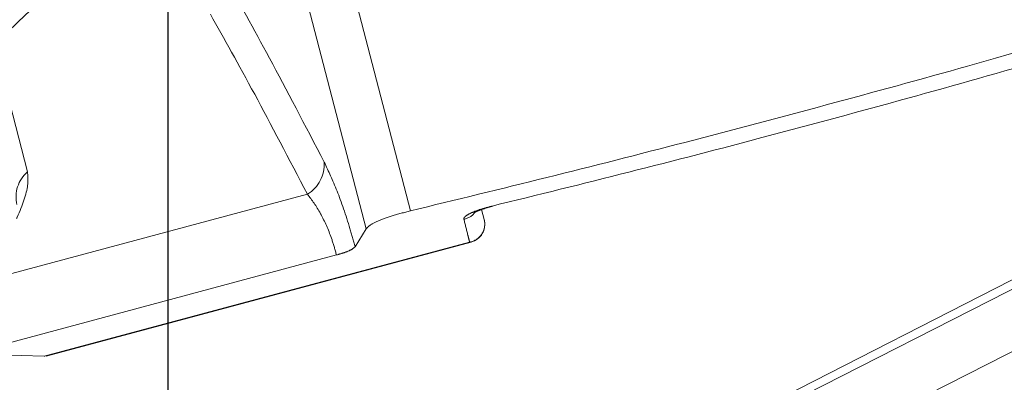
# Model space of a CAD drawing. Units: inches. Extents: x 6 to 198, y 3 to 130.
# Drawn here: x 46 to 48, y 105 to 105 of the extents above; entities that cross this region are included whole.
import ezdxf

# ---------------------------------------------------------------- set-up
doc = ezdxf.new("R2010")
doc.units = ezdxf.units.IN
doc.header["$LTSCALE"] = 12
doc.header["$MEASUREMENT"] = 0
doc.linetypes.add('PHANTOM', pattern=[0.5, 0.25, -0.05, 0.05, -0.05, 0.05, -0.05])
doc.layers.add('LAYER_1', color=5, linetype='Continuous')
doc.styles.add('SLDTEXTSTYLE0', font='TXT', dxfattribs={"width": 0.75})
doc.dimstyles.new('SLDDIMSTYLE1', dxfattribs={"dimtxt": 1.5, "dimasz": 1.56, "dimexe": 0, "dimexo": 0.0625, "dimgap": 0.375, "dimtad": 0, "dimtih": 1, "dimtoh": 1, "dimrnd": 1e-09, "dimzin": 12, "dimdsep": 46, "dimtxsty": 'SLDTEXTSTYLE0', "dimsah": 1, "dimcen": 0.09, "dimadec": 0, "dimazin": 3, "dimtfac": 1, "dimtofl": 0, "dimtmove": 0, "dimatfit": 3, "dimfxl": 1, "dimfrac": 2, "dimtolj": 1, "dimtzin": 12, "dimarcsym": 0})

# ---------------------------------------------------------------- blocks, each defined once
blk = doc.blocks.new('*D15')
at = {"layer": 'LAYER_1'}
for p, q in [((46.4952, 108.2653), (46.4952, 88.3349)), ((61.1585, 106.0577), (61.1585, 88.3349)), ((29.1483, 92.437), (28.8436, 92.437)), ((28.8436, 92.437), (28.8436, 90.0557)), ((34.8975, 92.437), (35.2022, 92.437)), ((35.2022, 92.437), (35.2022, 90.0557)), ((28.8436, 90.0557), (29.1483, 90.0557)), ((35.2022, 90.0557), (34.8975, 90.0557)), ((46.4952, 89.8349), (42.0666, 89.8349)), ((61.1585, 89.8349), (46.4952, 89.8349))]:
    blk.add_line(p, q, dxfattribs=at)
for points in [[(46.4952, 89.8349), (48.0552, 89.5949), (48.0552, 90.0749)], [(61.1585, 89.8349), (59.5985, 90.0749), (59.5985, 89.5949)]]:
    blk.add_solid(points, dxfattribs=at)
at = {"layer": 'LAYER_1', "char_height": 1.5, "attachment_point": 1, "style": 'SLDTEXTSTYLE0'}
for s, insert in [('14.66', (28.9198, 94.6753, 0.0039)), ('372.4', (29.5291, 91.9893, 0.0039)), ('MAX DISTANCE', (24.4791, 89.3034, 0.0039)), ('BETWEEN MONITORS', (22.2833, 86.9221, 0.0039))]:
    blk.add_mtext(s, dxfattribs=dict(at, insert=insert))

msp = doc.modelspace()

# ---------------------------------------------------------------- linework, layer by layer
at = {"color": 7, "linetype": 'PHANTOM', "lineweight": 0}
for p, q in [((46.3735753, 106.7569068), (46.8873865, 104.7789697)), ((46.8159111, 104.7498191), (46.2992652, 106.7369956)), ((46.209121, 104.6686191), (46.7208628, 104.80574)), ((47.0074503, 104.7827234), (47.0204543, 104.786235)), ((47.0191861, 104.7866059), (47.0204309, 104.7862693)), ((48.0985415, 104.774302), (46.6744591, 104.0486958)), ((47.0023539, 104.7810036), (47.0065483, 104.7647852)), ((46.7978218, 104.7210348), (46.8159111, 104.7498191)), ((46.2958155, 104.5442364), (46.9829432, 104.7283517)), ((46.298914, 104.5443879), (46.9852684, 104.728296)), ((46.2036221, 104.5564019), (46.7679109, 104.7076027)), ((48.1392645, 104.6943787), (46.715182, 103.9687725)), ((46.2109113, 104.5466003), (46.2958155, 104.5442364)), ((46.2966121, 104.5442341), (46.2958155, 104.5442364))]:
    msp.add_line(p, q, dxfattribs=at)
at = {"color": 8, "linetype": 'PHANTOM', "lineweight": 0}
for p, q in [((45.697184, 103.5655431), (49.0638481, 105.2809441)), ((46.2154781, 105.0472039), (46.2686232, 104.8417068))]:
    msp.add_line(p, q, dxfattribs=at)
at = {"color": 7, "linetype": 'PHANTOM', "lineweight": 0, "flags": 128}
msp.add_lwpolyline([(46.9852684, 104.728296), (46.9843221, 104.7281639), (46.9829432, 104.7283517)], dxfattribs=at)
at = {"color": 7, "linetype": 'PHANTOM', "lineweight": 0}
for centre, radius, start, end in [((47.9611955, 103.283596), 2.4815, 124.8658905, 134.7079105), ((46.6910759, 104.8544572), 0.057102, 301.4426557, 2.8908107), ((46.3034039, 104.8012345), 0.0533639, 130.6747573, 193.2421914), ((46.9776583, 104.7576393), 0.0297606, 280.2287665, 13.8932778), ((46.9775038, 104.7572738), 0.03, 285, 14.5)]:
    msp.add_arc(centre, radius, start, end, dxfattribs=at)
at = {"color": 8, "linetype": 'PHANTOM', "lineweight": 0}
msp.add_arc((46.967737, 104.7951461), 0.0303871, 281.1519482, 322.2201296, dxfattribs=at)
at = {"color": 7, "linetype": 'PHANTOM', "lineweight": 0}
for points, knots in [([(46.5880477, 105.1555318), (46.6106707, 105.1150569), (46.6563326, 105.0333631), (46.7173292, 104.9163675), (46.7481052, 104.857337)], [0, 0, 0, 0, 0.495446628, 1, 1, 1, 1]), ([(46.8873865, 104.7789697), (46.9606024, 104.7967051), (47.107473, 104.8322822), (47.3321768, 104.8895436), (47.5594373, 104.9496886), (47.8323695, 105.0245982), (48.0253203, 105.0810001), (48.1434546, 105.1155321)], [0, 0, 0, 0, 0.175736668, 0.352526318, 0.532617379, 0.713844583, 1, 1, 1, 1]), ([(46.7208628, 104.80574), (46.6912319, 104.8623866), (46.6314252, 104.9767217), (46.5866643, 105.0565048), (46.5640799, 105.0967599)], [0, 0, 0, 0, 0.49544404, 1, 1, 1, 1]), ([(47.0191861, 104.7866059), (47.0926663, 104.8046719), (47.2401024, 104.8409211), (47.4649467, 104.8993435), (47.6918089, 104.9607319), (47.8793255, 105.013588), (47.9898742, 105.0458501), (48.0254947, 105.0562454)], [0, 0, 0, 0, 0.2193623558, 0.4401449013, 0.6653948493, 0.8921853017, 1, 1, 1, 1]), ([(46.7481052, 104.857337), (46.7549083, 104.842944), (46.7685689, 104.8140429), (46.7862376, 104.7629493), (46.7951239, 104.7307965), (46.7978218, 104.7210348)], [0, 0, 0, 0, 0.40858973, 0.820445959, 1, 1, 1, 1]), ([(46.2509083, 104.7663628), (46.2512685, 104.7671564), (46.2602232, 104.786885), (46.2708033, 104.8164158), (46.2691964, 104.8350577), (46.2686232, 104.8417068)], [0, 0, 0, 0, 0.026255887, 0.652686119, 1, 1, 1, 1]), ([(46.7679109, 104.7076027), (46.7655864, 104.7158046), (46.7589837, 104.7391021), (46.749228, 104.7609879), (46.7357447, 104.7861645), (46.7280196, 104.7963261), (46.7208628, 104.80574)], [0, 0, 0, 0, 0.196356267, 0.557744173, 0.590285524, 1, 1, 1, 1]), ([(46.9736142, 104.7653328), (46.9735771, 104.7655787), (46.9733411, 104.767143), (46.9760019, 104.7706138), (46.9857437, 104.7760342), (47.0005107, 104.7816772), (47.0129596, 104.7849626), (47.0191861, 104.7866059)], [0, 0, 0, 0, 0.045137672, 0.287220219, 0.525605708, 0.762725272, 1, 1, 1, 1]), ([(46.8873865, 104.7789697), (46.8771411, 104.7763041), (46.8566521, 104.7709734), (46.8330114, 104.7619744), (46.8200822, 104.7547967), (46.8169514, 104.7510605), (46.8159111, 104.7498191)], [0, 0, 0, 0, 0.285277167, 0.570505908, 0.857288473, 1, 1, 1, 1]), ([(46.9895712, 104.7757509), (46.9895681, 104.7757494), (46.9895594, 104.7757452), (46.9919299, 104.7770828), (46.9975047, 104.7793918), (47.0032064, 104.7815811), (47.0073309, 104.7826913), (47.0074503, 104.7827234)], [0, 0, 0, 0, 0.114887228, 0.320266877, 0.616424349, 0.988895229, 1, 1, 1, 1]), ([(46.9829432, 104.7283517), (46.9819926, 104.7321289), (46.9789079, 104.7443852), (46.9757789, 104.7567669), (46.9736142, 104.7653328)], [0, 0, 0, 0, 0.308183698, 1, 1, 1, 1]), ([(46.7978218, 104.7210348), (46.7962999, 104.7195174), (46.7932556, 104.716482), (46.7819382, 104.7116607), (46.7721387, 104.7088258), (46.7679109, 104.7076027)], [0, 0, 0, 0, 0.362377806, 0.724908309, 1, 1, 1, 1])]:
    msp.add_open_spline(points, degree=3, knots=knots, dxfattribs=at)

# ---------------------------------------------------------------- dimensions: what is measured, and where the dimension line sits
at = {"layer": 'LAYER_1'}
dim = msp.add_linear_dim(base=(46.4952, 89.834885), p1=(61.15847, 106.6577159), p2=(46.4952, 108.8652745), angle=0, text='<>\\PMAX DISTANCE \\PBETWEEN MONITORS', dimstyle='SLDDIMSTYLE1', dxfattribs=at)
dim.commit()
dim.dimension.update_dxf_attribs({"geometry": '*D15', "text_midpoint": (32.0228802, 89.834885), "dimtype": 160})

doc.saveas('drawing.dxf')
